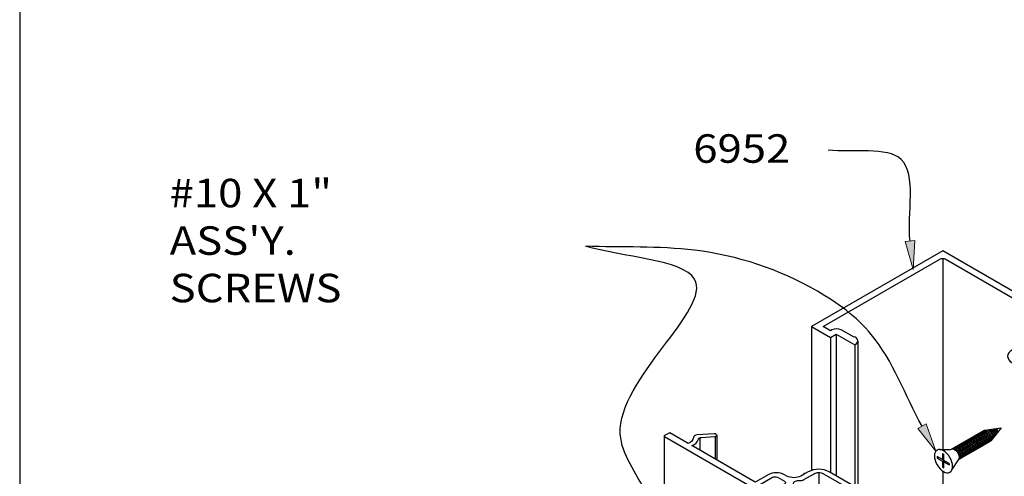
# Model space of a CAD drawing. Units: inches. Extents: x 0.5 to 8, y 0.4 to 10.8.
# Drawn here: x 4.3 to 6.4, y 8.5 to 9.5 of the extents above; entities that cross this region are included whole.
import ezdxf

# ---------------------------------------------------------------- set-up
doc = ezdxf.new("R2010")
doc.units = ezdxf.units.IN
doc.header["$MEASUREMENT"] = 0
doc.layers.add('DIM', color=7, linetype='Continuous')
doc.layers.add('OBJECT', color=7, linetype='Continuous')

# ---------------------------------------------------------------- blocks, each defined once
blk = doc.blocks.new('block 170')
at = {"layer": 'OBJECT', "color": 3, "lineweight": 25, "true_color": 0x00ff00}
blk.add_open_spline([(6.4276, 8.7278), (6.4276, 8.7278), (6.4455, 8.7381), (6.4455, 8.7381), (6.4453, 8.7382), (6.4451, 8.7384), (6.445, 8.7386), (6.4448, 8.739), (6.4451, 8.7395), (6.4455, 8.7396), (6.4463, 8.7401), (6.4473, 8.7401), (6.4481, 8.7396), (6.4481, 8.7396), (6.4661, 8.75), (6.4661, 8.75), (6.4696, 8.7516), (6.472, 8.755), (6.4725, 8.7589), (6.4722, 8.7629), (6.4697, 8.7663), (6.4661, 8.7679), (6.4661, 8.7679), (6.461, 8.7708), (6.461, 8.7708), (6.4569, 8.7728), (6.4541, 8.7767), (6.4535, 8.7813), (6.4538, 8.7859), (6.4567, 8.7899), (6.461, 8.7917), (6.461, 8.7917), (6.4893, 8.808), (6.4893, 8.808), (6.4893, 8.808), (6.2811, 8.9282), (6.2811, 8.9282), (6.2779, 8.9298), (6.2741, 8.9298), (6.2709, 8.9282), (6.2709, 8.9282), (6.0137, 8.7797), (6.0137, 8.7797), (6.0137, 8.7797), (6.0292, 8.7708), (6.0292, 8.7708), (6.0292, 8.7708), (6.0325, 8.7727), (6.0325, 8.7727), (6.0389, 8.776), (6.0465, 8.776), (6.0529, 8.7727), (6.0529, 8.7727), (6.0812, 8.7564), (6.0812, 8.7564), (6.0812, 8.7564), (6.0832, 8.7575), (6.0832, 8.7575), (6.0867, 8.7559), (6.0892, 8.7525), (6.0896, 8.7486), (6.0892, 8.7446), (6.0868, 8.7412), (6.0832, 8.7396), (6.0832, 8.7396), (6.042, 8.7634), (6.042, 8.7634), (6.042, 8.7634), (6.0292, 8.756), (6.0292, 8.756), (6.0292, 8.756), (5.9881, 8.7797), (5.9881, 8.7797), (5.9881, 8.7797), (6.276, 8.946), (6.276, 8.946), (6.276, 8.946), (6.5149, 8.808), (6.5149, 8.808), (6.5149, 8.808), (6.4736, 8.7842), (6.4736, 8.7842), (6.472, 8.7836), (6.4711, 8.7819), (6.4717, 8.7803), (6.472, 8.7793), (6.4727, 8.7786), (6.4736, 8.7783), (6.4736, 8.7783), (6.4893, 8.7693), (6.4893, 8.7693), (6.4925, 8.7677), (6.4963, 8.7677), (6.4995, 8.7693), (6.4995, 8.7693), (6.5147, 8.7781), (6.5147, 8.7781), (6.5147, 8.7781), (6.5121, 8.7796), (6.5121, 8.7796), (6.5103, 8.7805), (6.5091, 8.7822), (6.5089, 8.7841), (6.5092, 8.7863), (6.5107, 8.7881), (6.5127, 8.7889), (6.5158, 8.7903), (6.5193, 8.7908), (6.5226, 8.7902), (6.5264, 8.7896), (6.5298, 8.7877), (6.5321, 8.7847), (6.5339, 8.7825), (6.5344, 8.7795), (6.5334, 8.7768), (6.5323, 8.7741), (6.5302, 8.772), (6.5276, 8.7707), (6.5276, 8.7707), (6.507, 8.7588), (6.507, 8.7588), (6.5041, 8.7573), (6.5007, 8.7567), (6.4974, 8.7571), (6.4941, 8.7574), (6.4907, 8.7568), (6.4878, 8.7553), (6.4856, 8.7544), (6.4844, 8.7521), (6.4847, 8.7498), (6.4852, 8.7474), (6.4839, 8.7451), (6.4817, 8.7442), (6.4817, 8.7442), (6.4404, 8.7204), (6.4404, 8.7204), (6.4371, 8.7193), (6.4354, 8.7157), (6.4365, 8.7125), (6.4371, 8.7106), (6.4385, 8.7092), (6.4404, 8.7086), (6.4404, 8.7086), (6.523, 8.6609), (6.523, 8.6609), (6.5294, 8.6576), (6.537, 8.6576), (6.5434, 8.6609), (6.5434, 8.6609), (6.5847, 8.6847), (6.5847, 8.6847), (6.5877, 8.6863), (6.591, 8.6869), (6.5943, 8.6865), (6.5976, 8.6861), (6.601, 8.6867), (6.6039, 8.6882), (6.6061, 8.6892), (6.6074, 8.6915), (6.607, 8.6938), (6.6065, 8.6961), (6.6078, 8.6985), (6.61, 8.6994), (6.61, 8.6994), (6.6306, 8.7112), (6.6306, 8.7112), (6.6345, 8.7133), (6.6388, 8.7146), (6.6432, 8.7148), (6.6502, 8.7154), (6.6572, 8.7138), (6.6631, 8.71), (6.6634, 8.7098), (6.6637, 8.7095), (6.6639, 8.7093), (6.6653, 8.7074), (6.6649, 8.7048), (6.6631, 8.7034), (6.6602, 8.7012), (6.6566, 8.7001), (6.653, 8.7005), (6.6505, 8.7005), (6.6482, 8.7012), (6.646, 8.7023), (6.646, 8.7023), (6.6434, 8.7038), (6.6434, 8.7038), (6.6434, 8.7038), (6.6281, 8.695), (6.6281, 8.695), (6.6265, 8.6944), (6.6256, 8.6927), (6.6262, 8.6911), (6.6265, 8.6901), (6.6272, 8.6894), (6.6281, 8.6891), (6.6281, 8.6891), (6.6438, 8.6801), (6.6438, 8.6801), (6.647, 8.6784), (6.6508, 8.6784), (6.654, 8.6801), (6.654, 8.6801), (6.6953, 8.7039), (6.6953, 8.7039), (6.6953, 8.7039), (6.9342, 8.566), (6.9342, 8.566), (6.9342, 8.566), (6.6462, 8.3997), (6.6462, 8.3997), (6.6462, 8.3997), (6.6051, 8.4235), (6.6051, 8.4235), (6.6051, 8.4235), (6.6179, 8.4309), (6.6179, 8.4309), (6.6179, 8.4309), (6.5768, 8.4546), (6.5768, 8.4546), (6.5865, 8.4596), (6.598, 8.4596), (6.6077, 8.4546), (6.6077, 8.4546), (6.6058, 8.4535), (6.6058, 8.4535), (6.6058, 8.4535), (6.6341, 8.4372), (6.6341, 8.4372), (6.6364, 8.4361), (6.638, 8.4339), (6.6383, 8.4313), (6.6381, 8.4287), (6.6365, 8.4264), (6.6341, 8.4254), (6.6341, 8.4254), (6.6308, 8.4235), (6.6308, 8.4235), (6.6308, 8.4235), (6.6462, 8.4146), (6.6462, 8.4146), (6.6462, 8.4146), (6.9034, 8.563), (6.9034, 8.563), (6.905, 8.5636), (6.9059, 8.5654), (6.9054, 8.567), (6.9051, 8.5679), (6.9043, 8.5686), (6.9034, 8.5689), (6.9034, 8.5689), (6.703, 8.6846), (6.703, 8.6846), (6.6981, 8.6871), (6.6924, 8.6871), (6.6875, 8.6846), (6.6875, 8.6846), (6.667, 8.6728), (6.667, 8.6728), (6.6556, 8.667), (6.6421, 8.667), (6.6308, 8.6728), (6.6308, 8.6728), (6.6257, 8.6757), (6.6257, 8.6757), (6.6209, 8.6782), (6.6156, 8.6795), (6.6102, 8.6794), (6.6048, 8.6795), (6.5995, 8.6782), (6.5947, 8.6757), (6.5947, 8.6757), (6.5768, 8.6654), (6.5768, 8.6654), (6.577, 8.6653), (6.5772, 8.6651), (6.5773, 8.6649), (6.5774, 8.6644), (6.5772, 8.664), (6.5768, 8.6638), (6.576, 8.6634), (6.575, 8.6634), (6.5742, 8.6638), (6.5742, 8.6638), (6.5562, 8.6535), (6.5562, 8.6535), (6.5491, 8.6497), (6.5412, 8.6478), (6.5332, 8.648), (6.5252, 8.6479), (6.5173, 8.6498), (6.5102, 8.6535), (6.5102, 8.6535), (6.4276, 8.7012), (6.4276, 8.7012), (6.4223, 8.7037), (6.4187, 8.7087), (6.418, 8.7145), (6.4186, 8.7203), (6.4222, 8.7254), (6.4276, 8.7278)], degree=3, knots=[0, 0, 0, 0, 1, 1, 1, 2, 2, 2, 3, 3, 3, 4, 4, 4, 5, 5, 5, 6, 6, 6, 7, 7, 7, 8, 8, 8, 9, 9, 9, 10, 10, 10, 11, 11, 11, 12, 12, 12, 13, 13, 13, 14, 14, 14, 15, 15, 15, 16, 16, 16, 17, 17, 17, 18, 18, 18, 19, 19, 19, 20, 20, 20, 21, 21, 21, 22, 22, 22, 23, 23, 23, 24, 24, 24, 25, 25, 25, 26, 26, 26, 27, 27, 27, 28, 28, 28, 29, 29, 29, 30, 30, 30, 31, 31, 31, 32, 32, 32, 33, 33, 33, 34, 34, 34, 35, 35, 35, 36, 36, 36, 37, 37, 37, 38, 38, 38, 39, 39, 39, 40, 40, 40, 41, 41, 41, 42, 42, 42, 43, 43, 43, 44, 44, 44, 45, 45, 45, 46, 46, 46, 47, 47, 47, 48, 48, 48, 49, 49, 49, 50, 50, 50, 51, 51, 51, 52, 52, 52, 53, 53, 53, 54, 54, 54, 55, 55, 55, 56, 56, 56, 57, 57, 57, 58, 58, 58, 59, 59, 59, 60, 60, 60, 61, 61, 61, 62, 62, 62, 63, 63, 63, 64, 64, 64, 65, 65, 65, 66, 66, 66, 67, 67, 67, 68, 68, 68, 69, 69, 69, 70, 70, 70, 71, 71, 71, 72, 72, 72, 73, 73, 73, 74, 74, 74, 75, 75, 75, 76, 76, 76, 77, 77, 77, 78, 78, 78, 79, 79, 79, 80, 80, 80, 81, 81, 81, 82, 82, 82, 83, 83, 83, 84, 84, 84, 85, 85, 85, 86, 86, 86, 87, 87, 87, 88, 88, 88, 89, 89, 89, 90, 90, 90, 91, 91, 91, 92, 92, 92, 93, 93, 93, 94, 94, 94, 95, 95, 95, 96, 96, 96, 97, 97, 97, 98, 98, 98, 99, 99, 99, 100, 100, 100, 100], dxfattribs=at)
blk = doc.blocks.new('block 227')
at = {"layer": 'OBJECT', "color": 3, "true_color": 0x00ff00, "char_height": 0.0625, "attachment_point": 7}
for s, insert in [('\\fMyriad Pro|b0|i0|c0|p34;\\W1.125;#10 X 1" ASS\'Y. ', (4.5791, 8.9373)), ('\\fMyriad Pro|b0|i0|c0|p34;\\W1.125;SCREWS', (4.5791, 8.8332))]:
    blk.add_mtext(s, dxfattribs=dict(at, insert=insert))
blk = doc.blocks.new('block 238')
at = {"layer": 'OBJECT', "true_color": 0x00ff00}
h = blk.add_hatch(color=3, dxfattribs=at)
h.dxf.hatch_style = 2
h.paths.add_polyline_path([(5.6972, 8.2356), (5.7074, 8.1731), (5.6775, 8.2289)])
at = {"layer": 'OBJECT', "lineweight": 0}
blk.add_lwpolyline([(5.6972, 8.2356), (5.7074, 8.1731), (5.6775, 8.2289), (5.6972, 8.2356)], dxfattribs=at)
at = {"layer": 'OBJECT', "color": 3, "lineweight": 25, "true_color": 0x00ff00}
blk.add_open_spline([(5.6874, 8.2323), (5.6668, 8.2931), (5.6559, 8.356), (5.6257, 8.4146), (5.6034, 8.4578), (5.5706, 8.4987), (5.5682, 8.5441), (5.5617, 8.665), (5.7696, 8.8185), (5.7312, 8.8839), (5.7056, 8.9274), (5.5715, 8.9321), (5.4917, 8.9561)], degree=3, knots=[0, 0, 0, 0, 1, 1, 1, 2, 2, 2, 3, 3, 3, 4, 4, 4, 4], dxfattribs=at)
blk = doc.blocks.new('block 239')
at = {"layer": 'OBJECT', "color": 3, "lineweight": 25, "true_color": 0x00ff00}
blk.add_lwpolyline([(6.276, 8.4628), (6.276, 7.7139)], dxfattribs=at)
blk = doc.blocks.new('block 240')
at = {"layer": 'OBJECT', "color": 3, "lineweight": 25, "true_color": 0x00ff00}
blk.add_lwpolyline([(6.276, 8.4628), (6.276, 7.7139)], dxfattribs=at)
blk = doc.blocks.new('block 241')
at = {"layer": 'OBJECT', "color": 3, "lineweight": 25, "true_color": 0x00ff00}
blk.add_lwpolyline([(6.0896, 8.7486), (6.0896, 8.4249)], dxfattribs=at)
blk = doc.blocks.new('block 242')
at = {"layer": 'OBJECT', "color": 3, "lineweight": 25, "true_color": 0x00ff00}
blk.add_lwpolyline([(6.0832, 8.7396), (6.0832, 8.4286)], dxfattribs=at)
blk = doc.blocks.new('block 244')
at = {"layer": 'OBJECT', "color": 3, "lineweight": 25, "true_color": 0x00ff00}
blk.add_open_spline([(5.903, 8.4496), (5.9062, 8.4509), (5.9098, 8.4508), (5.9129, 8.4492), (5.9129, 8.4492), (5.9282, 8.4404), (5.9282, 8.4404), (5.9294, 8.4398), (5.9302, 8.4387), (5.9304, 8.4374), (5.9302, 8.436), (5.9294, 8.4349), (5.9282, 8.4343), (5.9282, 8.4343), (5.9127, 8.4254), (5.9127, 8.4254), (5.907, 8.43), (5.899, 8.4301), (5.8931, 8.4258), (5.8912, 8.424), (5.8912, 8.4209), (5.893, 8.4191), (5.8935, 8.4186), (5.894, 8.4182), (5.8946, 8.418), (5.8994, 8.4155), (5.9047, 8.4142), (5.9101, 8.4143), (5.9155, 8.4141), (5.9208, 8.4154), (5.9256, 8.418), (5.9256, 8.418), (5.941, 8.4269), (5.941, 8.4269), (5.9439, 8.4283), (5.9462, 8.4306), (5.9476, 8.4334), (5.948, 8.4344), (5.9483, 8.4355), (5.9485, 8.4365), (5.9489, 8.4387), (5.9505, 8.4404), (5.9526, 8.4411), (5.9553, 8.4423), (5.9583, 8.4427), (5.9613, 8.4424), (5.9646, 8.442), (5.968, 8.4426), (5.9709, 8.4442), (5.9709, 8.4442), (5.9935, 8.4572), (5.9935, 8.4572), (5.9967, 8.4589), (6.0002, 8.4597), (6.0037, 8.4597), (6.0073, 8.4597), (6.0108, 8.4589), (6.0139, 8.4572), (6.0139, 8.4572), (6.0965, 8.4095), (6.0965, 8.4095), (6.0989, 8.4085), (6.1005, 8.4062), (6.1007, 8.4036), (6.1005, 8.4011), (6.0989, 8.3988), (6.0965, 8.3977), (6.0965, 8.3977), (6.0739, 8.3847), (6.0739, 8.3847), (6.0717, 8.3838), (6.0704, 8.3815), (6.0709, 8.3791), (6.0713, 8.3772), (6.0704, 8.3752), (6.0687, 8.3741), (6.0663, 8.3726), (6.0635, 8.3718), (6.0607, 8.3717), (6.0577, 8.3717), (6.0546, 8.3712), (6.0517, 8.3705), (6.049, 8.3698), (6.0464, 8.3688), (6.044, 8.3674), (6.044, 8.3674), (6.0286, 8.3585), (6.0286, 8.3585), (6.025, 8.3569), (6.0225, 8.3535), (6.0222, 8.3496), (6.023, 8.3444), (6.0269, 8.3403), (6.0321, 8.3393), (6.0368, 8.3379), (6.0419, 8.3389), (6.0458, 8.342), (6.0476, 8.3438), (6.0476, 8.3467), (6.0457, 8.3485), (6.0453, 8.349), (6.0447, 8.3494), (6.044, 8.3496), (6.044, 8.3496), (6.0414, 8.3511), (6.0414, 8.3511), (6.0414, 8.3511), (6.0569, 8.36), (6.0569, 8.36), (6.0602, 8.3617), (6.0641, 8.3617), (6.0674, 8.36), (6.0674, 8.36), (6.0827, 8.3512), (6.0827, 8.3512), (6.0839, 8.3506), (6.0847, 8.3495), (6.0849, 8.3482), (6.0848, 8.3468), (6.0839, 8.3457), (6.0827, 8.3451), (6.0827, 8.3451), (6.0416, 8.3214), (6.0416, 8.3214), (6.0416, 8.3214), (6.2377, 8.2081), (6.2377, 8.2081), (6.2388, 8.2076), (6.2401, 8.2076), (6.2411, 8.2082), (6.2411, 8.2082), (6.2512, 8.2151), (6.2512, 8.2151), (6.2512, 8.2151), (6.2113, 8.2382), (6.2113, 8.2382), (6.2181, 8.2428), (6.2263, 8.2451), (6.2345, 8.2448), (6.2384, 8.2441), (6.2422, 8.2461), (6.244, 8.2495), (6.244, 8.2495), (6.2481, 8.271), (6.2481, 8.271), (6.2477, 8.2732), (6.2456, 8.2747), (6.2434, 8.2744), (6.241, 8.2749), (6.2386, 8.2738), (6.2375, 8.2716), (6.2375, 8.2716), (6.2343, 8.2549), (6.2343, 8.2549), (6.2332, 8.2525), (6.2307, 8.2511), (6.2281, 8.2513), (6.2191, 8.2514), (6.2104, 8.2484), (6.2034, 8.2427), (6.2034, 8.2427), (6.0643, 8.3231), (6.0643, 8.3231), (6.0643, 8.3231), (6.0926, 8.3394), (6.0926, 8.3394), (6.0968, 8.3413), (6.0997, 8.3453), (6.1001, 8.3499), (6.0997, 8.3545), (6.0968, 8.3585), (6.0926, 8.3603), (6.0926, 8.3603), (6.0875, 8.3633), (6.0875, 8.3633), (6.0839, 8.3649), (6.0814, 8.3683), (6.0811, 8.3722), (6.0814, 8.3761), (6.0838, 8.3796), (6.0875, 8.3811), (6.0875, 8.3811), (6.0941, 8.385), (6.0941, 8.385), (6.095, 8.3845), (6.0959, 8.3845), (6.0968, 8.385), (6.0972, 8.3851), (6.0974, 8.3856), (6.0973, 8.386), (6.0972, 8.3862), (6.097, 8.3864), (6.0968, 8.3865), (6.0968, 8.3865), (6.1034, 8.3903), (6.1034, 8.3903), (6.1087, 8.3929), (6.1123, 8.398), (6.113, 8.4038), (6.1125, 8.4096), (6.1088, 8.4146), (6.1034, 8.4169), (6.1034, 8.4169), (6.0268, 8.4612), (6.0268, 8.4612), (6.0123, 8.4686), (5.9952, 8.4686), (5.9807, 8.4612), (5.9807, 8.4612), (5.974, 8.4574), (5.974, 8.4574), (5.9732, 8.4578), (5.9722, 8.4578), (5.9714, 8.4574), (5.971, 8.4572), (5.9707, 8.4568), (5.9709, 8.4563), (5.971, 8.4561), (5.9711, 8.4559), (5.9714, 8.4558), (5.9714, 8.4558), (5.9647, 8.452), (5.9647, 8.452), (5.9599, 8.4495), (5.9546, 8.4482), (5.9493, 8.4483), (5.9439, 8.4482), (5.9385, 8.4495), (5.9338, 8.452), (5.9338, 8.452), (5.9287, 8.4549), (5.9287, 8.4549), (5.9173, 8.4607), (5.9039, 8.4607), (5.8925, 8.4549), (5.8925, 8.4549), (5.8642, 8.4386), (5.8642, 8.4386), (5.8642, 8.4386), (5.725, 8.519), (5.725, 8.519), (5.7322, 8.5205), (5.738, 8.526), (5.7398, 8.5332), (5.741, 8.5355), (5.7435, 8.5369), (5.7461, 8.5367), (5.7461, 8.5367), (5.7751, 8.5386), (5.7751, 8.5386), (5.7773, 8.5382), (5.7794, 8.5397), (5.7798, 8.5419), (5.7798, 8.5419), (5.7798, 8.542), (5.7798, 8.542), (5.7786, 8.544), (5.7763, 8.5451), (5.7739, 8.5447), (5.7739, 8.5447), (5.7368, 8.5424), (5.7368, 8.5424), (5.7347, 8.5423), (5.7326, 8.5417), (5.7308, 8.5405), (5.7295, 8.5398), (5.7287, 8.5384), (5.7285, 8.5369), (5.7279, 8.5305), (5.7234, 8.5251), (5.7172, 8.5235), (5.7172, 8.5235), (5.6772, 8.5465), (5.6772, 8.5465), (5.6772, 8.5465), (5.6652, 8.5407), (5.6652, 8.5407), (5.6647, 8.5406), (5.6643, 8.5401), (5.6644, 8.5395), (5.6645, 8.5391), (5.6647, 8.5388), (5.6651, 8.5387), (5.6651, 8.5387), (5.8612, 8.4255), (5.8612, 8.4255), (5.8612, 8.4255), (5.9024, 8.4492), (5.9024, 8.4492)], degree=3, knots=[0, 0, 0, 0, 1, 1, 1, 2, 2, 2, 3, 3, 3, 4, 4, 4, 5, 5, 5, 6, 6, 6, 7, 7, 7, 8, 8, 8, 9, 9, 9, 10, 10, 10, 11, 11, 11, 12, 12, 12, 13, 13, 13, 14, 14, 14, 15, 15, 15, 16, 16, 16, 17, 17, 17, 18, 18, 18, 19, 19, 19, 20, 20, 20, 21, 21, 21, 22, 22, 22, 23, 23, 23, 24, 24, 24, 25, 25, 25, 26, 26, 26, 27, 27, 27, 28, 28, 28, 29, 29, 29, 30, 30, 30, 31, 31, 31, 32, 32, 32, 33, 33, 33, 34, 34, 34, 35, 35, 35, 36, 36, 36, 37, 37, 37, 38, 38, 38, 39, 39, 39, 40, 40, 40, 41, 41, 41, 42, 42, 42, 43, 43, 43, 44, 44, 44, 45, 45, 45, 46, 46, 46, 47, 47, 47, 48, 48, 48, 49, 49, 49, 50, 50, 50, 51, 51, 51, 52, 52, 52, 53, 53, 53, 54, 54, 54, 55, 55, 55, 56, 56, 56, 57, 57, 57, 58, 58, 58, 59, 59, 59, 60, 60, 60, 61, 61, 61, 62, 62, 62, 63, 63, 63, 64, 64, 64, 65, 65, 65, 66, 66, 66, 67, 67, 67, 68, 68, 68, 69, 69, 69, 70, 70, 70, 71, 71, 71, 72, 72, 72, 73, 73, 73, 74, 74, 74, 75, 75, 75, 76, 76, 76, 77, 77, 77, 78, 78, 78, 79, 79, 79, 80, 80, 80, 81, 81, 81, 82, 82, 82, 83, 83, 83, 84, 84, 84, 85, 85, 85, 86, 86, 86, 87, 87, 87, 88, 88, 88, 89, 89, 89, 90, 90, 90, 91, 91, 91, 92, 92, 92, 93, 93, 93, 94, 94, 94, 95, 95, 95, 96, 96, 96, 96], dxfattribs=at)
blk = doc.blocks.new('block 245')
at = {"layer": 'OBJECT', "color": 3, "lineweight": 25, "true_color": 0x00ff00}
blk.add_lwpolyline([(6.0037, 8.4597), (6.0037, 7.8692)], dxfattribs=at)
blk = doc.blocks.new('block 246')
at = {"layer": 'OBJECT', "color": 3, "lineweight": 25, "true_color": 0x00ff00}
blk.add_lwpolyline([(5.6644, 8.5394), (5.6644, 8.1482)], dxfattribs=at)
blk = doc.blocks.new('block 262')
at = {"layer": 'OBJECT', "true_color": 0x00ff00}
h = blk.add_hatch(color=3, dxfattribs=at)
h.dxf.hatch_style = 2
h.paths.add_polyline_path([(6.2395, 8.5663), (6.2606, 8.5066), (6.2212, 8.5562)])
at = {"layer": 'OBJECT', "lineweight": 0}
blk.add_lwpolyline([(6.2395, 8.5663), (6.2606, 8.5066), (6.2212, 8.5562), (6.2395, 8.5663)], dxfattribs=at)
at = {"layer": 'OBJECT', "color": 3, "lineweight": 25, "true_color": 0x00ff00}
blk.add_open_spline([(6.2304, 8.5613), (6.1932, 8.6285), (6.1673, 8.7045), (6.1187, 8.7628), (6.0869, 8.8011), (6.0452, 8.8318), (6.0009, 8.8574), (5.9176, 8.9057), (5.8252, 8.936), (5.7312, 8.9474), (5.6519, 8.957), (5.5715, 8.9532), (5.4917, 8.9561)], degree=3, knots=[0, 0, 0, 0, 1, 1, 1, 2, 2, 2, 3, 3, 3, 4, 4, 4, 4], dxfattribs=at)
blk = doc.blocks.new('block 263')
at = {"layer": 'OBJECT', "color": 3, "lineweight": 25, "true_color": 0x00ff00}
blk.add_lwpolyline([(6.276, 8.9294), (6.276, 8.5103)], dxfattribs=at)
blk = doc.blocks.new('block 264')
at = {"layer": 'OBJECT', "color": 3, "lineweight": 25, "true_color": 0x00ff00}
blk.add_lwpolyline([(6.276, 8.9294), (6.276, 8.5103)], dxfattribs=at)
blk = doc.blocks.new('block 265')
at = {"layer": 'OBJECT', "color": 3, "lineweight": 25, "true_color": 0x00ff00}
blk.add_lwpolyline([(5.9881, 8.7797), (5.9881, 8.4642)], dxfattribs=at)
blk = doc.blocks.new('block 266')
at = {"layer": 'OBJECT', "color": 3, "lineweight": 25, "true_color": 0x00ff00}
blk.add_lwpolyline([(5.7798, 8.542), (5.7798, 8.4873)], dxfattribs=at)
blk = doc.blocks.new('block 267')
at = {"layer": 'OBJECT', "color": 3, "lineweight": 25, "true_color": 0x00ff00}
blk.add_lwpolyline([(5.7762, 8.5386), (5.7762, 8.4894)], dxfattribs=at)
blk = doc.blocks.new('block 268')
at = {"layer": 'OBJECT', "color": 3, "lineweight": 25, "true_color": 0x00ff00}
blk.add_lwpolyline([(5.7424, 8.5359), (5.7424, 8.5089)], dxfattribs=at)
blk = doc.blocks.new('block 269')
at = {"layer": 'OBJECT', "color": 3, "lineweight": 25, "true_color": 0x00ff00}
blk.add_lwpolyline([(5.9708, 8.4566), (5.9708, 8.4555)], dxfattribs=at)
blk = doc.blocks.new('block 270')
at = {"layer": 'OBJECT', "color": 3, "lineweight": 25, "true_color": 0x00ff00}
blk.add_lwpolyline([(6.042, 8.7634), (6.042, 8.4524)], dxfattribs=at)
blk = doc.blocks.new('block 271')
at = {"layer": 'OBJECT', "color": 3, "lineweight": 25, "true_color": 0x00ff00}
blk.add_lwpolyline([(6.0292, 8.756), (6.0292, 8.4598)], dxfattribs=at)
blk = doc.blocks.new('block 272')
at = {"layer": 'OBJECT', "color": 3, "true_color": 0x00ff00, "insert": (5.7283, 9.1392), "char_height": 0.0625, "attachment_point": 7}
blk.add_mtext('\\fMyriad Pro|b0|i0|c0|p34;\\W1.125;6952', dxfattribs=at)
blk = doc.blocks.new('block 273')
at = {"layer": 'OBJECT', "true_color": 0x00ff00}
h = blk.add_hatch(color=3, dxfattribs=at)
h.dxf.hatch_style = 2
h.paths.add_polyline_path([(6.2143, 8.9686), (6.2107, 8.9053), (6.1936, 8.9663)])
at = {"layer": 'OBJECT', "lineweight": 0}
blk.add_lwpolyline([(6.2143, 8.9686), (6.2107, 8.9053), (6.1936, 8.9663), (6.2143, 8.9686)], dxfattribs=at)
at = {"layer": 'OBJECT', "color": 3, "lineweight": 25, "true_color": 0x00ff00}
blk.add_open_spline([(6.204, 8.9675), (6.1976, 9.0271), (6.2191, 9.1142), (6.1847, 9.1465), (6.1539, 9.1754), (6.078, 9.1603), (6.0246, 9.1672)], degree=3, knots=[0, 0, 0, 0, 1, 1, 1, 2, 2, 2, 2], dxfattribs=at)
blk = doc.blocks.new('block 1069')
at = {"layer": 'DIM', "color": 1, "lineweight": 25, "true_color": 0xff0000}
blk.add_open_spline([(6.3393, 8.5364), (6.34, 8.5371), (6.3408, 8.5376), (6.3418, 8.5378), (6.3463, 8.5388), (6.3524, 8.534), (6.3556, 8.527), (6.3587, 8.52), (6.3576, 8.5135), (6.3531, 8.5125)], degree=3, knots=[0, 0, 0, 0, 1, 1, 1, 2, 2, 2, 3, 3, 3, 3], dxfattribs=at)
blk = doc.blocks.new('block 1070')
at = {"layer": 'DIM', "color": 1, "lineweight": 25, "true_color": 0xff0000}
blk.add_open_spline([(6.3469, 8.5408), (6.3476, 8.5415), (6.3484, 8.542), (6.3494, 8.5422), (6.3539, 8.5432), (6.36, 8.5384), (6.3632, 8.5314), (6.3663, 8.5244), (6.3652, 8.5179), (6.3607, 8.5169)], degree=3, knots=[0, 0, 0, 0, 1, 1, 1, 2, 2, 2, 3, 3, 3, 3], dxfattribs=at)
blk = doc.blocks.new('block 1071')
at = {"layer": 'DIM', "color": 1, "lineweight": 25, "true_color": 0xff0000}
blk.add_open_spline([(6.3444, 8.5393), (6.345, 8.54), (6.3459, 8.5405), (6.3468, 8.5408), (6.3513, 8.5418), (6.3575, 8.5369), (6.3606, 8.5299), (6.3637, 8.5229), (6.3626, 8.5164), (6.3581, 8.5154)], degree=3, knots=[0, 0, 0, 0, 1, 1, 1, 2, 2, 2, 3, 3, 3, 3], dxfattribs=at)
blk = doc.blocks.new('block 1072')
at = {"layer": 'DIM', "color": 1, "lineweight": 25, "true_color": 0xff0000}
blk.add_open_spline([(6.3418, 8.5379), (6.3425, 8.5386), (6.3433, 8.5391), (6.3443, 8.5393), (6.3488, 8.5403), (6.355, 8.5354), (6.3581, 8.5285), (6.3612, 8.5215), (6.3601, 8.515), (6.3556, 8.514)], degree=3, knots=[0, 0, 0, 0, 1, 1, 1, 2, 2, 2, 3, 3, 3, 3], dxfattribs=at)
blk = doc.blocks.new('block 1073')
at = {"layer": 'DIM', "color": 1, "lineweight": 25, "true_color": 0xff0000}
blk.add_open_spline([(6.3545, 8.5452), (6.3552, 8.5459), (6.356, 8.5464), (6.357, 8.5466), (6.3615, 8.5476), (6.3677, 8.5428), (6.3708, 8.5358), (6.3739, 8.5288), (6.3728, 8.5223), (6.3683, 8.5213)], degree=3, knots=[0, 0, 0, 0, 1, 1, 1, 2, 2, 2, 3, 3, 3, 3], dxfattribs=at)
blk = doc.blocks.new('block 1074')
at = {"layer": 'DIM', "color": 1, "lineweight": 25, "true_color": 0xff0000}
blk.add_open_spline([(6.3494, 8.5422), (6.3501, 8.543), (6.3509, 8.5435), (6.3519, 8.5437), (6.3564, 8.5447), (6.3626, 8.5398), (6.3657, 8.5329), (6.3688, 8.5259), (6.3677, 8.5194), (6.3632, 8.5184)], degree=3, knots=[0, 0, 0, 0, 1, 1, 1, 2, 2, 2, 3, 3, 3, 3], dxfattribs=at)
blk = doc.blocks.new('block 1075')
at = {"layer": 'DIM', "color": 1, "lineweight": 25, "true_color": 0xff0000}
blk.add_open_spline([(6.352, 8.5437), (6.3526, 8.5444), (6.3535, 8.5449), (6.3545, 8.5451), (6.3589, 8.5462), (6.3651, 8.5413), (6.3682, 8.5343), (6.3714, 8.5273), (6.3702, 8.5208), (6.3657, 8.5198)], degree=3, knots=[0, 0, 0, 0, 1, 1, 1, 2, 2, 2, 3, 3, 3, 3], dxfattribs=at)
blk = doc.blocks.new('block 1152')
at = {"layer": 'DIM', "color": 1, "lineweight": 25, "true_color": 0xff0000}
blk.add_lwpolyline([(6.2639, 8.4914), (6.2668, 8.4931)], dxfattribs=at)
blk = doc.blocks.new('block 1153')
at = {"layer": 'DIM', "color": 1, "lineweight": 25, "true_color": 0xff0000}
blk.add_lwpolyline([(6.2639, 8.4947), (6.2639, 8.4914)], dxfattribs=at)
blk = doc.blocks.new('block 1154')
at = {"layer": 'DIM', "color": 1, "lineweight": 25, "true_color": 0xff0000}
blk.add_open_spline([(6.3317, 8.532), (6.3323, 8.5327), (6.3332, 8.5332), (6.3342, 8.5334), (6.3386, 8.5344), (6.3448, 8.5296), (6.3479, 8.5226), (6.3511, 8.5156), (6.3499, 8.5091), (6.3455, 8.5081)], degree=3, knots=[0, 0, 0, 0, 1, 1, 1, 2, 2, 2, 3, 3, 3, 3], dxfattribs=at)
blk = doc.blocks.new('block 1155')
at = {"layer": 'DIM', "color": 1, "lineweight": 25, "true_color": 0xff0000}
blk.add_open_spline([(6.3342, 8.5335), (6.3349, 8.5342), (6.3357, 8.5347), (6.3367, 8.5349), (6.3412, 8.5359), (6.3474, 8.5311), (6.3505, 8.5241), (6.3536, 8.5171), (6.3525, 8.5106), (6.348, 8.5096)], degree=3, knots=[0, 0, 0, 0, 1, 1, 1, 2, 2, 2, 3, 3, 3, 3], dxfattribs=at)
blk = doc.blocks.new('block 1156')
at = {"layer": 'DIM', "color": 1, "lineweight": 25, "true_color": 0xff0000}
blk.add_open_spline([(6.3367, 8.5349), (6.3374, 8.5357), (6.3383, 8.5361), (6.3392, 8.5364), (6.3437, 8.5374), (6.3499, 8.5325), (6.353, 8.5255), (6.3561, 8.5185), (6.355, 8.5121), (6.3505, 8.511)], degree=3, knots=[0, 0, 0, 0, 1, 1, 1, 2, 2, 2, 3, 3, 3, 3], dxfattribs=at)
blk = doc.blocks.new('block 1157')
at = {"layer": 'DIM', "color": 1, "lineweight": 25, "true_color": 0xff0000}
blk.add_open_spline([(6.3291, 8.5305), (6.3298, 8.5313), (6.3306, 8.5317), (6.3316, 8.532), (6.3361, 8.533), (6.3423, 8.5281), (6.3454, 8.5211), (6.3485, 8.5141), (6.3474, 8.5077), (6.3429, 8.5067)], degree=3, knots=[0, 0, 0, 0, 1, 1, 1, 2, 2, 2, 3, 3, 3, 3], dxfattribs=at)
blk = doc.blocks.new('block 1158')
at = {"layer": 'DIM', "color": 1, "lineweight": 25, "true_color": 0xff0000}
blk.add_open_spline([(6.3266, 8.5291), (6.3273, 8.5298), (6.3281, 8.5303), (6.3291, 8.5305), (6.3336, 8.5315), (6.3397, 8.5267), (6.3429, 8.5197), (6.346, 8.5127), (6.3449, 8.5062), (6.3404, 8.5052)], degree=3, knots=[0, 0, 0, 0, 1, 1, 1, 2, 2, 2, 3, 3, 3, 3], dxfattribs=at)
blk = doc.blocks.new('block 1159')
at = {"layer": 'DIM', "color": 1, "lineweight": 25, "true_color": 0xff0000}
blk.add_open_spline([(6.3241, 8.5276), (6.3247, 8.5283), (6.3256, 8.5288), (6.3265, 8.529), (6.331, 8.53), (6.3372, 8.5252), (6.3403, 8.5182), (6.3434, 8.5112), (6.3423, 8.5047), (6.3378, 8.5037)], degree=3, knots=[0, 0, 0, 0, 1, 1, 1, 2, 2, 2, 3, 3, 3, 3], dxfattribs=at)
blk = doc.blocks.new('block 1160')
at = {"layer": 'DIM', "color": 1, "lineweight": 25, "true_color": 0xff0000}
blk.add_lwpolyline([(6.2754, 8.5014), (6.2783, 8.4997)], dxfattribs=at)
blk = doc.blocks.new('block 1161')
at = {"layer": 'DIM', "color": 1, "lineweight": 25, "true_color": 0xff0000}
blk.add_lwpolyline([(6.2688, 8.5103), (6.2939, 8.5103)], dxfattribs=at)
blk = doc.blocks.new('block 1162')
at = {"layer": 'DIM', "color": 1, "lineweight": 25, "true_color": 0xff0000}
blk.add_open_spline([(6.3139, 8.5217), (6.3146, 8.5225), (6.3154, 8.523), (6.3164, 8.5232), (6.3209, 8.5242), (6.3271, 8.5193), (6.3302, 8.5123), (6.3333, 8.5054), (6.3322, 8.4989), (6.3277, 8.4979)], degree=3, knots=[0, 0, 0, 0, 1, 1, 1, 2, 2, 2, 3, 3, 3, 3], dxfattribs=at)
blk = doc.blocks.new('block 1163')
at = {"layer": 'DIM', "color": 1, "lineweight": 25, "true_color": 0xff0000}
blk.add_open_spline([(6.319, 8.5247), (6.3197, 8.5254), (6.3205, 8.5259), (6.3215, 8.5261), (6.326, 8.5271), (6.3321, 8.5223), (6.3353, 8.5153), (6.3384, 8.5083), (6.3373, 8.5018), (6.3328, 8.5008)], degree=3, knots=[0, 0, 0, 0, 1, 1, 1, 2, 2, 2, 3, 3, 3, 3], dxfattribs=at)
blk = doc.blocks.new('block 1164')
at = {"layer": 'DIM', "color": 1, "lineweight": 25, "true_color": 0xff0000}
blk.add_open_spline([(6.3215, 8.5261), (6.3222, 8.5269), (6.323, 8.5274), (6.324, 8.5276), (6.3285, 8.5286), (6.3347, 8.5237), (6.3378, 8.5167), (6.3409, 8.5097), (6.3398, 8.5033), (6.3353, 8.5023)], degree=3, knots=[0, 0, 0, 0, 1, 1, 1, 2, 2, 2, 3, 3, 3, 3], dxfattribs=at)
blk = doc.blocks.new('block 1165')
at = {"layer": 'DIM', "color": 1, "lineweight": 25, "true_color": 0xff0000}
blk.add_open_spline([(6.3164, 8.5232), (6.3171, 8.5239), (6.318, 8.5244), (6.3189, 8.5246), (6.3234, 8.5256), (6.3296, 8.5208), (6.3327, 8.5138), (6.3358, 8.5068), (6.3347, 8.5003), (6.3302, 8.4993)], degree=3, knots=[0, 0, 0, 0, 1, 1, 1, 2, 2, 2, 3, 3, 3, 3], dxfattribs=at)
blk = doc.blocks.new('block 1166')
at = {"layer": 'DIM', "color": 1, "lineweight": 25, "true_color": 0xff0000}
blk.add_open_spline([(6.3114, 8.5203), (6.312, 8.521), (6.3129, 8.5215), (6.3139, 8.5217), (6.3184, 8.5227), (6.3245, 8.5179), (6.3276, 8.5109), (6.3308, 8.5039), (6.3296, 8.4974), (6.3252, 8.4964)], degree=3, knots=[0, 0, 0, 0, 1, 1, 1, 2, 2, 2, 3, 3, 3, 3], dxfattribs=at)
blk = doc.blocks.new('block 1167')
at = {"layer": 'DIM', "color": 1, "lineweight": 25, "true_color": 0xff0000}
blk.add_open_spline([(6.3088, 8.5188), (6.3095, 8.5195), (6.3103, 8.52), (6.3113, 8.5202), (6.3158, 8.5213), (6.322, 8.5164), (6.3251, 8.5094), (6.3282, 8.5024), (6.3271, 8.4959), (6.3226, 8.4949)], degree=3, knots=[0, 0, 0, 0, 1, 1, 1, 2, 2, 2, 3, 3, 3, 3], dxfattribs=at)
blk = doc.blocks.new('block 1168')
at = {"layer": 'DIM', "color": 1, "lineweight": 25, "true_color": 0xff0000}
blk.add_lwpolyline([(6.3099, 8.4876), (6.296, 8.466)], dxfattribs=at)
blk = doc.blocks.new('block 1169')
at = {"layer": 'DIM', "color": 1, "lineweight": 25, "true_color": 0xff0000}
blk.add_lwpolyline([(6.2754, 8.4848), (6.2754, 8.4715)], dxfattribs=at)
blk = doc.blocks.new('block 1170')
at = {"layer": 'DIM', "color": 1, "lineweight": 25, "true_color": 0xff0000}
blk.add_lwpolyline([(6.2783, 8.4699), (6.2783, 8.4831)], dxfattribs=at)
blk = doc.blocks.new('block 1171')
at = {"layer": 'DIM', "color": 1, "lineweight": 25, "true_color": 0xff0000}
blk.add_lwpolyline([(6.2754, 8.4715), (6.2783, 8.4732)], dxfattribs=at)
blk = doc.blocks.new('block 1172')
at = {"layer": 'DIM', "color": 1, "lineweight": 25, "true_color": 0xff0000}
blk.add_lwpolyline([(6.2754, 8.4715), (6.2783, 8.4699)], dxfattribs=at)
blk = doc.blocks.new('block 1173')
at = {"layer": 'DIM', "color": 1, "lineweight": 25, "true_color": 0xff0000}
blk.add_lwpolyline([(6.2783, 8.4831), (6.2812, 8.4848)], dxfattribs=at)
blk = doc.blocks.new('block 1174')
at = {"layer": 'DIM', "color": 1, "lineweight": 25, "true_color": 0xff0000}
blk.add_lwpolyline([(6.2754, 8.4881), (6.2783, 8.4898)], dxfattribs=at)
blk = doc.blocks.new('block 1175')
at = {"layer": 'DIM', "color": 1, "lineweight": 25, "true_color": 0xff0000}
blk.add_lwpolyline([(6.2754, 8.4848), (6.2783, 8.4864)], dxfattribs=at)
blk = doc.blocks.new('block 1176')
at = {"layer": 'DIM', "color": 1, "lineweight": 25, "true_color": 0xff0000}
blk.add_lwpolyline([(6.2783, 8.4831), (6.2897, 8.4765)], dxfattribs=at)
blk = doc.blocks.new('block 1177')
at = {"layer": 'DIM', "color": 1, "lineweight": 25, "true_color": 0xff0000}
blk.add_lwpolyline([(6.2897, 8.4798), (6.2897, 8.4765)], dxfattribs=at)
blk = doc.blocks.new('block 1178')
at = {"layer": 'DIM', "color": 1, "lineweight": 25, "true_color": 0xff0000}
blk.add_lwpolyline([(6.2897, 8.4798), (6.2783, 8.4864)], dxfattribs=at)
blk = doc.blocks.new('block 1179')
at = {"layer": 'DIM', "color": 1, "lineweight": 25, "true_color": 0xff0000}
blk.add_lwpolyline([(6.2639, 8.4914), (6.2754, 8.4848)], dxfattribs=at)
blk = doc.blocks.new('block 1180')
at = {"layer": 'DIM', "color": 1, "lineweight": 25, "true_color": 0xff0000}
blk.add_open_spline([(6.2914, 8.4605), (6.2837, 8.456), (6.2712, 8.4633), (6.2634, 8.4767), (6.2557, 8.4901), (6.2557, 8.5046), (6.2634, 8.509), (6.2712, 8.5135), (6.2837, 8.5062), (6.2914, 8.4928), (6.2992, 8.4794), (6.2992, 8.465), (6.2914, 8.4605), (6.2914, 8.4605), (6.2914, 8.4605), (6.2914, 8.4605)], degree=3, knots=[0, 0, 0, 0, 1, 1, 1, 2, 2, 2, 3, 3, 3, 4, 4, 4, 5, 5, 5, 5], dxfattribs=at)
blk = doc.blocks.new('block 1181')
at = {"layer": 'DIM', "color": 1, "lineweight": 25, "true_color": 0xff0000}
blk.add_open_spline([(6.2939, 8.5103), (6.2972, 8.5133), (6.3031, 8.5109), (6.3074, 8.505), (6.3119, 8.4988), (6.3131, 8.491), (6.3099, 8.4876)], degree=3, knots=[0, 0, 0, 0, 1, 1, 1, 2, 2, 2, 2], dxfattribs=at)
blk = doc.blocks.new('block 1182')
at = {"layer": 'DIM', "color": 1, "lineweight": 25, "true_color": 0xff0000}
blk.add_lwpolyline([(6.2754, 8.4881), (6.2639, 8.4947)], dxfattribs=at)
blk = doc.blocks.new('block 1183')
at = {"layer": 'DIM', "color": 1, "lineweight": 25, "true_color": 0xff0000}
blk.add_lwpolyline([(6.2783, 8.4864), (6.2783, 8.4997)], dxfattribs=at)
blk = doc.blocks.new('block 1184')
at = {"layer": 'DIM', "color": 1, "lineweight": 25, "true_color": 0xff0000}
blk.add_lwpolyline([(6.2754, 8.5014), (6.2754, 8.4881)], dxfattribs=at)
blk = doc.blocks.new('block 1185')
at = {"layer": 'DIM', "color": 1, "lineweight": 25, "true_color": 0xff0000}
blk.add_open_spline([(6.3038, 8.5159), (6.3044, 8.5166), (6.3053, 8.5171), (6.3062, 8.5173), (6.3107, 8.5183), (6.3169, 8.5135), (6.32, 8.5065), (6.3232, 8.4995), (6.322, 8.493), (6.3175, 8.492)], degree=3, knots=[0, 0, 0, 0, 1, 1, 1, 2, 2, 2, 3, 3, 3, 3], dxfattribs=at)
blk = doc.blocks.new('block 1186')
at = {"layer": 'DIM', "color": 1, "lineweight": 25, "true_color": 0xff0000}
blk.add_open_spline([(6.3012, 8.5144), (6.3019, 8.5151), (6.3027, 8.5156), (6.3037, 8.5159), (6.3082, 8.5169), (6.3144, 8.512), (6.3175, 8.505), (6.3206, 8.498), (6.3195, 8.4915), (6.315, 8.4905)], degree=3, knots=[0, 0, 0, 0, 1, 1, 1, 2, 2, 2, 3, 3, 3, 3], dxfattribs=at)
blk = doc.blocks.new('block 1187')
at = {"layer": 'DIM', "color": 1, "lineweight": 25, "true_color": 0xff0000}
blk.add_open_spline([(6.2987, 8.5129), (6.2994, 8.5137), (6.3002, 8.5142), (6.3012, 8.5144), (6.3057, 8.5154), (6.3118, 8.5105), (6.315, 8.5036), (6.3181, 8.4966), (6.317, 8.4901), (6.3125, 8.4891)], degree=3, knots=[0, 0, 0, 0, 1, 1, 1, 2, 2, 2, 3, 3, 3, 3], dxfattribs=at)
blk = doc.blocks.new('block 1188')
at = {"layer": 'DIM', "color": 1, "lineweight": 25, "true_color": 0xff0000}
blk.add_open_spline([(6.2961, 8.5115), (6.2968, 8.5122), (6.2977, 8.5127), (6.2986, 8.5129), (6.3031, 8.5139), (6.3093, 8.5091), (6.3124, 8.5021), (6.3155, 8.4951), (6.3144, 8.4886), (6.3099, 8.4876)], degree=3, knots=[0, 0, 0, 0, 1, 1, 1, 2, 2, 2, 3, 3, 3, 3], dxfattribs=at)
blk = doc.blocks.new('block 1189')
at = {"layer": 'DIM', "color": 1, "lineweight": 25, "true_color": 0xff0000}
blk.add_open_spline([(6.3063, 8.5173), (6.307, 8.5181), (6.3078, 8.5186), (6.3088, 8.5188), (6.3133, 8.5198), (6.3194, 8.5149), (6.3226, 8.5079), (6.3257, 8.501), (6.3246, 8.4945), (6.3201, 8.4935)], degree=3, knots=[0, 0, 0, 0, 1, 1, 1, 2, 2, 2, 3, 3, 3, 3], dxfattribs=at)
blk = doc.blocks.new('block 1247')
at = {"layer": 'DIM', "color": 1, "lineweight": 25, "true_color": 0xff0000}
blk.add_open_spline([(6.3894, 8.5557), (6.3919, 8.5531), (6.3938, 8.5497), (6.3948, 8.5463)], degree=3, dxfattribs=at)
blk = doc.blocks.new('block 1248')
at = {"layer": 'DIM', "color": 1, "lineweight": 25, "true_color": 0xff0000}
blk.add_open_spline([(6.3859, 8.5552), (6.3891, 8.5522), (6.3917, 8.5478), (6.3926, 8.5435)], degree=3, dxfattribs=at)
blk = doc.blocks.new('block 1249')
at = {"layer": 'DIM', "color": 1, "lineweight": 25, "true_color": 0xff0000}
blk.add_open_spline([(6.3822, 8.5546), (6.3864, 8.5514), (6.3896, 8.5458), (6.3904, 8.5406)], degree=3, dxfattribs=at)
blk = doc.blocks.new('block 1250')
at = {"layer": 'DIM', "color": 1, "lineweight": 25, "true_color": 0xff0000}
blk.add_open_spline([(6.3928, 8.5562), (6.3946, 8.5541), (6.396, 8.5516), (6.397, 8.549)], degree=3, dxfattribs=at)
blk = doc.blocks.new('block 1251')
at = {"layer": 'DIM', "color": 1, "lineweight": 25, "true_color": 0xff0000}
blk.add_open_spline([(6.3742, 8.5535), (6.3751, 8.5531), (6.376, 8.5526), (6.3768, 8.552), (6.3823, 8.548), (6.3861, 8.54), (6.3853, 8.5342)], degree=3, knots=[0, 0, 0, 0, 1, 1, 1, 2, 2, 2, 2], dxfattribs=at)
blk = doc.blocks.new('block 1252')
at = {"layer": 'DIM', "color": 1, "lineweight": 25, "true_color": 0xff0000}
blk.add_open_spline([(6.3784, 8.5541), (6.3836, 8.5509), (6.3878, 8.5436), (6.3879, 8.5375)], degree=3, dxfattribs=at)
blk = doc.blocks.new('block 1253')
at = {"layer": 'DIM', "color": 1, "lineweight": 25, "true_color": 0xff0000}
blk.add_lwpolyline([(6.4038, 8.5577), (6.3814, 8.5292)], dxfattribs=at)
blk = doc.blocks.new('block 1254')
at = {"layer": 'DIM', "color": 1, "lineweight": 25, "true_color": 0xff0000}
blk.add_lwpolyline([(6.3674, 8.5525), (6.4038, 8.5577)], dxfattribs=at)
blk = doc.blocks.new('block 1255')
at = {"layer": 'DIM', "color": 1, "lineweight": 25, "true_color": 0xff0000}
blk.add_open_spline([(6.3646, 8.551), (6.3653, 8.5518), (6.3662, 8.5523), (6.3671, 8.5525), (6.3716, 8.5535), (6.3778, 8.5486), (6.3809, 8.5416), (6.384, 8.5346), (6.3829, 8.5282), (6.3784, 8.5272)], degree=3, knots=[0, 0, 0, 0, 1, 1, 1, 2, 2, 2, 3, 3, 3, 3], dxfattribs=at)
blk = doc.blocks.new('block 1256')
at = {"layer": 'DIM', "color": 1, "lineweight": 25, "true_color": 0xff0000}
blk.add_open_spline([(6.357, 8.5466), (6.3577, 8.5474), (6.3586, 8.5479), (6.3595, 8.5481), (6.364, 8.5491), (6.3702, 8.5442), (6.3733, 8.5372), (6.3764, 8.5303), (6.3753, 8.5238), (6.3708, 8.5228)], degree=3, knots=[0, 0, 0, 0, 1, 1, 1, 2, 2, 2, 3, 3, 3, 3], dxfattribs=at)
blk = doc.blocks.new('block 1257')
at = {"layer": 'DIM', "color": 1, "lineweight": 25, "true_color": 0xff0000}
blk.add_open_spline([(6.3596, 8.5481), (6.3602, 8.5488), (6.3611, 8.5493), (6.3621, 8.5495), (6.3666, 8.5506), (6.3727, 8.5457), (6.3758, 8.5387), (6.379, 8.5317), (6.3779, 8.5252), (6.3734, 8.5242)], degree=3, knots=[0, 0, 0, 0, 1, 1, 1, 2, 2, 2, 3, 3, 3, 3], dxfattribs=at)
blk = doc.blocks.new('block 1258')
at = {"layer": 'DIM', "color": 1, "lineweight": 25, "true_color": 0xff0000}
blk.add_open_spline([(6.3621, 8.5496), (6.3628, 8.5503), (6.3636, 8.5508), (6.3646, 8.551), (6.3691, 8.552), (6.3753, 8.5472), (6.3784, 8.5402), (6.3815, 8.5332), (6.3804, 8.5267), (6.3759, 8.5257)], degree=3, knots=[0, 0, 0, 0, 1, 1, 1, 2, 2, 2, 3, 3, 3, 3], dxfattribs=at)
blk = doc.blocks.new('block 1868')
at = {"layer": 'DIM', "color": 1, "lineweight": 25, "true_color": 0xff0000}
blk.add_lwpolyline([(4.25, 9.6708), (4.25, 0.3583)], dxfattribs=at)

msp = doc.modelspace()

# ---------------------------------------------------------------- block references
at = {"layer": 'DIM'}
for name in ['block 1868', 'block 1254', 'block 1253', 'block 1155', 'block 1156', 'block 1069', 'block 1072', 'block 1071', 'block 1070', 'block 1074', 'block 1075', 'block 1073', 'block 1256', 'block 1257', 'block 1258', 'block 1255', 'block 1251', 'block 1252', 'block 1249', 'block 1248', 'block 1247', 'block 1250', 'block 1187', 'block 1186', 'block 1185', 'block 1189', 'block 1167', 'block 1166', 'block 1162', 'block 1165', 'block 1163', 'block 1164', 'block 1159', 'block 1158', 'block 1157', 'block 1154', 'block 1180', 'block 1153', 'block 1182', 'block 1152', 'block 1161', 'block 1160', 'block 1184', 'block 1183', 'block 1181', 'block 1188', 'block 1179', 'block 1174', 'block 1175', 'block 1169', 'block 1171', 'block 1172', 'block 1178', 'block 1173', 'block 1170', 'block 1176', 'block 1177', 'block 1168']:
    msp.add_blockref(name, (0, 0), dxfattribs=at)
at = {"layer": 'OBJECT'}
for name in ['block 272', 'block 273', 'block 227', 'block 262', 'block 238', 'block 170', 'block 263', 'block 264', 'block 265', 'block 271', 'block 270', 'block 242', 'block 241', 'block 244', 'block 246', 'block 268', 'block 267', 'block 266', 'block 269', 'block 245', 'block 239', 'block 240']:
    msp.add_blockref(name, (0, 0), dxfattribs=at)

doc.saveas('drawing.dxf')
